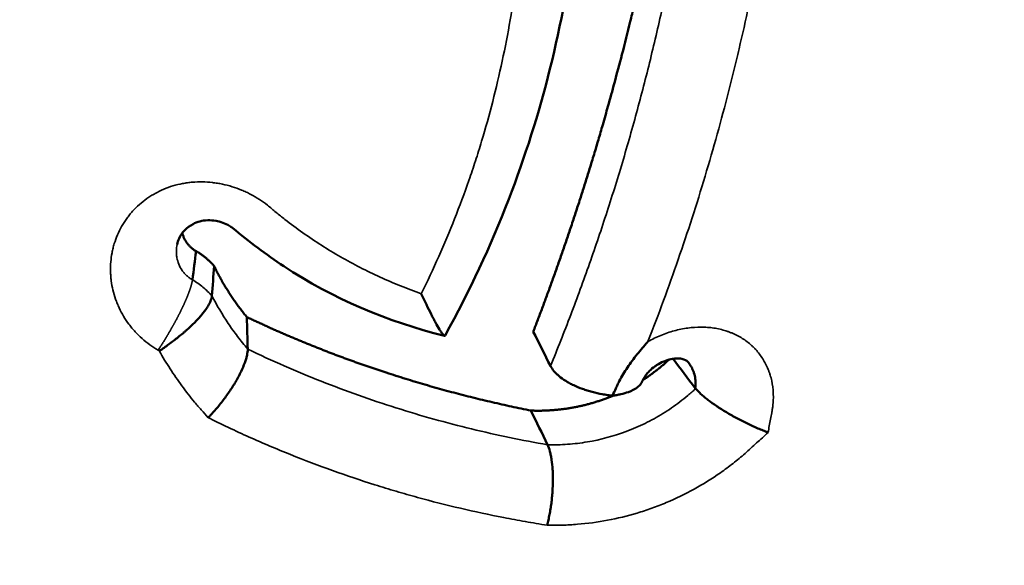
# Model space of a CAD drawing. Units: millimetres. Extents: x 0 to 15389, y 0 to 13762.
# Drawn here: x 6870 to 6919, y 7025 to 7052 of the extents above; entities that cross this region are included whole.
import ezdxf

# ---------------------------------------------------------------- set-up
doc = ezdxf.new("R2010")
doc.units = ezdxf.units.MM
doc.header["$LTSCALE"] = 25
doc.layers.add('MD_Visible', color=7, linetype='Continuous', lineweight=50)
doc.layers.add('MD_Visible Narrow', color=7, linetype='Continuous', lineweight=35)
doc.dimstyles.get("Standard").update_dxf_attribs({"dimtxt": 0.18, "dimasz": 0.18, "dimexe": 0.18, "dimexo": 0.0625, "dimgap": 0.09, "dimtad": 0, "dimtih": 1, "dimtoh": 1, "dimdec": 4, "dimzin": 0, "dimdsep": 46, "dimtxsty": 'Standard', "dimcen": 0.09, "dimadec": 0, "dimazin": 0, "dimtfac": 1, "dimtdec": 4, "dimtofl": 0, "dimtmove": 0, "dimatfit": 3, "dimfxl": 1, "dimtolj": 1, "dimtzin": 0, "dimarcsym": 0})

# ---------------------------------------------------------------- blocks, each defined once
blk = doc.blocks.new('CustomObjectsInViewport4_0')
at = {"layer": 'MD_Visible'}
for points, knots in [([(6895.642, 7036.63), (6895.68, 7036.727), (6895.756, 7036.924), (6895.87, 7037.221), (6895.983, 7037.521), (6896.097, 7037.824), (6896.211, 7038.13), (6896.325, 7038.439), (6896.44, 7038.751), (6896.554, 7039.066), (6896.668, 7039.384), (6896.783, 7039.705), (6896.897, 7040.029), (6897.011, 7040.356), (6897.126, 7040.685), (6897.24, 7041.018), (6897.354, 7041.353), (6897.468, 7041.691), (6897.582, 7042.031), (6897.696, 7042.375), (6897.81, 7042.721), (6897.924, 7043.07), (6898.037, 7043.421), (6898.15, 7043.775), (6898.263, 7044.131), (6898.375, 7044.49), (6898.487, 7044.851), (6898.599, 7045.215), (6898.71, 7045.581), (6898.82, 7045.95), (6898.93, 7046.32), (6899.04, 7046.693), (6899.202, 7047.254), (6899.437, 7048.084), (6899.762, 7049.267), (6900.14, 7050.694), (6900.464, 7051.979), (6900.717, 7053.022), (6900.883, 7053.727), (6901.036, 7054.389), (6901.175, 7055.007), (6901.302, 7055.583), (6901.417, 7056.117), (6901.521, 7056.61), (6901.614, 7057.062), (6901.672, 7057.351), (6901.7, 7057.488)], [0, 0, 0, 0, 0.014595, 0.029331, 0.044206, 0.059219, 0.07437, 0.089657, 0.10508, 0.120637, 0.136326, 0.152147, 0.168098, 0.184177, 0.200383, 0.216714, 0.233168, 0.249742, 0.266436, 0.283246, 0.30017, 0.317206, 0.334352, 0.351605, 0.368961, 0.386419, 0.403974, 0.421625, 0.439367, 0.457198, 0.475113, 0.49311, 0.511185, 0.556106, 0.612876, 0.680986, 0.759689, 0.794806, 0.827707, 0.858439, 0.887053, 0.913596, 0.938118, 0.960663, 0.981277, 1, 1, 1, 1]), ([(6897.76, 7056.825), (6897.196, 7052.106), (6896.051, 7047.577), (6893.492, 7040.951), (6892.42, 7038.654), (6891.196, 7036.437)], [0.001486, 0.001486, 0.001486, 0.001486, 1.483909, 1.483909, 2.305688, 2.305688, 2.305688, 2.305688]), ([(6880.481, 7041.859), (6880.469, 7041.868), (6880.457, 7041.877), (6880.438, 7041.891), (6880.43, 7041.897), (6880.412, 7041.909), (6880.402, 7041.916), (6880.381, 7041.93), (6880.37, 7041.937), (6880.349, 7041.951), (6880.339, 7041.957), (6880.296, 7041.983), (6880.263, 7042.002), (6880.125, 7042.075), (6880.011, 7042.122), (6879.861, 7042.169), (6879.828, 7042.179), (6879.744, 7042.201), (6879.693, 7042.212), (6879.5, 7042.247), (6879.355, 7042.257), (6879.078, 7042.248), (6878.945, 7042.227), (6878.699, 7042.161), (6878.583, 7042.115), (6878.315, 7041.976), (6878.174, 7041.872), (6877.932, 7041.63), (6877.84, 7041.492), (6877.728, 7041.241), (6877.696, 7041.138), (6877.675, 7041.033)], [0, 0, 0, 0, 0.0048898, 0.0048898, 0.008786, 0.008786, 0.0127179, 0.0127179, 0.0169357, 0.0169357, 0.0210208, 0.0210208, 0.0332885, 0.0332885, 0.0704256, 0.0704256, 0.0808165, 0.0808165, 0.0964178, 0.0964178, 0.1396717, 0.1396717, 0.1834187, 0.1834187, 0.228329, 0.228329, 0.2971855, 0.2971855, 0.3774445, 0.3774445, 0.4285788, 0.4285788, 0.4285788, 0.4285788]), ([(6891.163, 7036.427), (6888.312, 7037.117), (6885.526, 7038.307), (6882.163, 7040.522), (6881.303, 7041.166), (6880.484, 7041.859)], [0.000815, 0.000815, 0.000815, 0.000815, 0.913055, 0.913055, 1.24231, 1.24231, 1.24231, 1.24231]), ([(6877.937, 7041.619), (6877.942, 7041.599), (6877.961, 7041.528), (6878.001, 7041.408), (6878.069, 7041.264), (6878.137, 7041.152), (6878.197, 7041.07), (6878.243, 7041.013), (6878.291, 7040.959), (6878.342, 7040.908), (6878.395, 7040.86), (6878.451, 7040.814), (6878.509, 7040.772), (6878.57, 7040.732), (6878.612, 7040.707), (6878.634, 7040.695)], [0.7794467, 0.7794467, 0.7794467, 0.7794467, 0.7910891, 0.8213997, 0.8512344, 0.8809249, 0.8945537, 0.9079992, 0.9212961, 0.9344801, 0.9475878, 0.9606563, 0.9737231, 0.9868253, 1, 1, 1, 1]), ([(6878.634, 7040.695), (6878.65, 7040.686), (6878.683, 7040.666), (6878.732, 7040.636), (6878.78, 7040.606), (6878.827, 7040.575), (6878.874, 7040.543), (6878.921, 7040.51), (6878.966, 7040.477), (6879.011, 7040.443), (6879.056, 7040.408), (6879.1, 7040.373), (6879.143, 7040.336), (6879.186, 7040.3), (6879.228, 7040.262), (6879.27, 7040.224), (6879.311, 7040.185), (6879.352, 7040.145), (6879.391, 7040.105), (6879.431, 7040.064), (6879.469, 7040.022), (6879.508, 7039.98), (6879.532, 7039.951), (6879.545, 7039.937)], [0, 0, 0, 0, 0.047224, 0.094394, 0.141525, 0.188633, 0.235731, 0.282835, 0.32996, 0.37712, 0.42433, 0.471605, 0.51896, 0.566408, 0.613964, 0.661643, 0.709459, 0.757426, 0.805557, 0.853866, 0.902368, 0.951075, 1, 1, 1, 1]), ([(6879.545, 7039.937), (6879.562, 7039.901), (6879.597, 7039.83), (6879.649, 7039.725), (6879.703, 7039.619), (6879.758, 7039.515), (6879.813, 7039.411), (6879.87, 7039.308), (6879.927, 7039.205), (6879.986, 7039.103), (6880.045, 7039.002), (6880.105, 7038.901), (6880.167, 7038.801), (6880.229, 7038.701), (6880.292, 7038.602), (6880.356, 7038.504), (6880.42, 7038.406), (6880.486, 7038.308), (6880.553, 7038.212), (6880.621, 7038.116), (6880.689, 7038.02), (6880.759, 7037.925), (6880.829, 7037.831), (6880.901, 7037.737), (6880.973, 7037.644), (6881.046, 7037.551), (6881.12, 7037.459), (6881.17, 7037.398), (6881.195, 7037.368)], [0, 0, 0, 0, 0.03862, 0.077202, 0.115749, 0.154264, 0.192751, 0.231212, 0.269651, 0.308072, 0.346476, 0.384868, 0.42325, 0.461627, 0.5, 0.538373, 0.576749, 0.615132, 0.653525, 0.69193, 0.730351, 0.768791, 0.807253, 0.84574, 0.884255, 0.922801, 0.961382, 1, 1, 1, 1]), ([(6879.431, 7038.44), (6879.423, 7038.356), (6879.398, 7038.264), (6879.336, 7038.114), (6879.311, 7038.062), (6879.268, 7037.982), (6879.252, 7037.954), (6879.219, 7037.899), (6879.202, 7037.871), (6879.111, 7037.729), (6879.023, 7037.611), (6878.897, 7037.459), (6878.871, 7037.428), (6878.817, 7037.366), (6878.789, 7037.335), (6878.703, 7037.24), (6878.643, 7037.178), (6878.456, 7036.988), (6878.322, 7036.861), (6878.141, 7036.701), (6878.105, 7036.669), (6878.031, 7036.606), (6877.994, 7036.574), (6877.882, 7036.48), (6877.806, 7036.418), (6877.651, 7036.294), (6877.573, 7036.233), (6877.415, 7036.112), (6877.335, 7036.052), (6877.175, 7035.934), (6877.095, 7035.876), (6876.977, 7035.79), (6876.937, 7035.762), (6876.878, 7035.719), (6876.859, 7035.705), (6876.82, 7035.677), (6876.8, 7035.663), (6876.781, 7035.649)], [0, 0, 0, 0, 0.125, 0.125, 0.1875, 0.1875, 0.21875, 0.21875, 0.25, 0.25, 0.375, 0.375, 0.40625, 0.40625, 0.4375, 0.4375, 0.5, 0.5, 0.625, 0.625, 0.65625, 0.65625, 0.6875, 0.6875, 0.75, 0.75, 0.8125, 0.8125, 0.875, 0.875, 0.9375, 0.9375, 0.96875, 0.96875, 0.984375, 0.984375, 1, 1, 1, 1]), ([(6891.196, 7036.437), (6891.191, 7036.426), (6891.183, 7036.423), (6891.166, 7036.426), (6891.16, 7036.429), (6891.145, 7036.438), (6891.137, 7036.444), (6891.111, 7036.468), (6891.091, 7036.49), (6891.047, 7036.545), (6891.023, 7036.579), (6890.983, 7036.636), (6890.97, 7036.657), (6890.942, 7036.701), (6890.927, 7036.724), (6890.852, 7036.845), (6890.787, 7036.958), (6890.682, 7037.15), (6890.645, 7037.217), (6890.59, 7037.323), (6890.571, 7037.359), (6890.532, 7037.433), (6890.513, 7037.471), (6890.415, 7037.664), (6890.334, 7037.828), (6890.209, 7038.087), (6890.167, 7038.176), (6890.104, 7038.313), (6890.072, 7038.382), (6890.039, 7038.452), (6890.018, 7038.499), (6890.007, 7038.523), (6889.996, 7038.546)], [0.1932436, 0.1932436, 0.1932436, 0.1932436, 0.25, 0.25, 0.28125, 0.28125, 0.3125, 0.3125, 0.375, 0.375, 0.4375, 0.4375, 0.46875, 0.46875, 0.5, 0.5, 0.625, 0.625, 0.6875, 0.6875, 0.71875, 0.71875, 0.75, 0.75, 0.875, 0.875, 0.9375, 0.9375, 0.96875, 0.984375, 0.984375, 1, 1, 1, 1]), ([(6881.195, 7037.368), (6881.262, 7037.336), (6881.395, 7037.273), (6881.595, 7037.179), (6881.795, 7037.087), (6881.994, 7036.995), (6882.194, 7036.904), (6882.394, 7036.814), (6882.595, 7036.724), (6882.795, 7036.636), (6882.995, 7036.548), (6883.195, 7036.462), (6883.396, 7036.376), (6883.596, 7036.291), (6883.797, 7036.207), (6883.998, 7036.124), (6884.198, 7036.041), (6884.399, 7035.96), (6884.6, 7035.879), (6884.801, 7035.799), (6885.002, 7035.72), (6885.203, 7035.642), (6885.405, 7035.564), (6885.606, 7035.488), (6885.807, 7035.412), (6886.009, 7035.337), (6886.21, 7035.263), (6886.412, 7035.189), (6886.613, 7035.117), (6886.815, 7035.045), (6887.016, 7034.974), (6887.218, 7034.903), (6887.42, 7034.834), (6887.622, 7034.765), (6887.823, 7034.697), (6888.025, 7034.63), (6888.323, 7034.532), (6888.717, 7034.404), (6889.206, 7034.251), (6889.694, 7034.102), (6890.18, 7033.958), (6890.666, 7033.818), (6891.151, 7033.683), (6891.634, 7033.552), (6892.118, 7033.426), (6892.602, 7033.303), (6893.087, 7033.184), (6893.573, 7033.069), (6894.059, 7032.958), (6894.546, 7032.85), (6895.033, 7032.746), (6895.359, 7032.68), (6895.522, 7032.647)], [0, 0, 0, 0, 0.014268, 0.028525, 0.042771, 0.057007, 0.071232, 0.085448, 0.099655, 0.113854, 0.128043, 0.142225, 0.156399, 0.170565, 0.184724, 0.198876, 0.213022, 0.227161, 0.241294, 0.255421, 0.269543, 0.283658, 0.297769, 0.311874, 0.325974, 0.34007, 0.35416, 0.368246, 0.382328, 0.396405, 0.410477, 0.424546, 0.43861, 0.45267, 0.466726, 0.480778, 0.494826, 0.528905, 0.562882, 0.596759, 0.630535, 0.664209, 0.697782, 0.731262, 0.764748, 0.798264, 0.831811, 0.865388, 0.898996, 0.932635, 0.966303, 1, 1, 1, 1]), ([(6881.237, 7035.752), (6881.238, 7035.66), (6881.226, 7035.555), (6881.189, 7035.38), (6881.174, 7035.319), (6881.145, 7035.222), (6881.135, 7035.189), (6881.113, 7035.122), (6881.101, 7035.088), (6881.039, 7034.917), (6880.977, 7034.772), (6880.886, 7034.582), (6880.867, 7034.543), (6880.827, 7034.465), (6880.807, 7034.426), (6880.744, 7034.308), (6880.7, 7034.228), (6880.561, 7033.988), (6880.46, 7033.826), (6880.24, 7033.498), (6880.125, 7033.337), (6879.945, 7033.1), (6879.884, 7033.021), (6879.758, 7032.866), (6879.694, 7032.79), (6879.566, 7032.64), (6879.501, 7032.567), (6879.404, 7032.46), (6879.355, 7032.407), (6879.306, 7032.356), (6879.273, 7032.322), (6879.256, 7032.305), (6879.24, 7032.288)], [0, 0, 0, 0, 0.125, 0.125, 0.1875, 0.1875, 0.21875, 0.21875, 0.25, 0.25, 0.375, 0.375, 0.40625, 0.40625, 0.4375, 0.4375, 0.5, 0.5, 0.625, 0.625, 0.75, 0.75, 0.8125, 0.8125, 0.875, 0.875, 0.9375, 0.9375, 0.96875, 0.984375, 0.984375, 1, 1, 1, 1]), ([(6901.43, 7036.129), (6901.426, 7036.126), (6901.423, 7036.123), (6901.417, 7036.116), (6901.408, 7036.106), (6901.388, 7036.083), (6901.346, 7036.036), (6901.264, 7035.943), (6901.102, 7035.757), (6900.969, 7035.596), (6900.71, 7035.272), (6900.547, 7035.052), (6900.247, 7034.602), (6900.109, 7034.37), (6899.954, 7034.072), (6899.924, 7034.012), (6899.866, 7033.89), (6899.838, 7033.829), (6899.754, 7033.645), (6899.697, 7033.523), (6899.641, 7033.401)], [0, 0, 0, 0, 0.003906, 0.003906, 0.007813, 0.015625, 0.03125, 0.0625, 0.125, 0.25, 0.25, 0.5, 0.5, 0.75, 0.75, 0.8125, 0.8125, 0.875, 0.875, 1, 1, 1, 1]), ([(6903.485, 7035.056), (6903.417, 7035.146), (6903.373, 7035.177), (6903.171, 7035.254), (6903.104, 7035.272), (6902.915, 7035.285), (6902.8, 7035.282), (6902.56, 7035.24), (6902.437, 7035.207), (6902.197, 7035.119), (6902.078, 7035.063), (6901.939, 7034.982), (6901.913, 7034.966), (6901.849, 7034.926), (6901.811, 7034.9), (6901.678, 7034.804), (6901.586, 7034.726), (6901.429, 7034.569), (6901.361, 7034.488), (6901.254, 7034.338), (6901.211, 7034.266), (6901.172, 7034.186), (6901.167, 7034.176), (6901.161, 7034.163), (6901.16, 7034.16), (6901.153, 7034.145), (6901.147, 7034.133), (6901.141, 7034.121)], [0, 0, 0, 0, 0.142917, 0.142917, 0.2125494, 0.2125494, 0.2665299, 0.2665299, 0.3101433, 0.3101433, 0.3496916, 0.3496916, 0.3587467, 0.3587467, 0.3723432, 0.3723432, 0.4084798, 0.4084798, 0.4441892, 0.4441892, 0.4796298, 0.4796298, 0.4847889, 0.4847889, 0.4860901, 0.4860901, 0.4903833, 0.4903833, 0.4903833, 0.4903833]), ([(6901.174, 7034.189), (6901.22, 7034.219), (6901.318, 7034.283), (6901.466, 7034.385), (6901.618, 7034.494), (6901.769, 7034.607), (6901.918, 7034.722), (6902.065, 7034.841), (6902.21, 7034.963), (6902.353, 7035.089), (6902.448, 7035.175), (6902.496, 7035.219), (6902.497, 7035.22)], [0.7640899, 0.7640899, 0.7640899, 0.7640899, 0.7848692, 0.8084785, 0.8321312, 0.8558402, 0.8796184, 0.9034789, 0.9274345, 0.951498, 0.9756823, 0.9762084, 0.9762084, 0.9762084, 0.9762084]), ([(6899.641, 7033.401), (6899.556, 7033.41), (6899.47, 7033.421), (6899.298, 7033.446), (6899.211, 7033.46), (6898.952, 7033.508), (6898.783, 7033.546), (6898.534, 7033.613), (6898.453, 7033.636), (6898.29, 7033.687), (6898.21, 7033.714), (6897.973, 7033.8), (6897.824, 7033.862), (6897.612, 7033.962), (6897.543, 7033.997), (6897.444, 7034.05), (6897.411, 7034.069), (6897.347, 7034.106), (6897.315, 7034.125), (6897.16, 7034.22), (6897.049, 7034.3), (6896.9, 7034.423), (6896.854, 7034.464), (6896.789, 7034.528), (6896.768, 7034.549), (6896.728, 7034.592), (6896.708, 7034.614), (6896.616, 7034.723), (6896.557, 7034.811), (6896.513, 7034.899)], [0, 0, 0, 0, 0.0625, 0.0625, 0.125, 0.125, 0.25, 0.25, 0.3125, 0.3125, 0.375, 0.375, 0.5, 0.5, 0.5625, 0.5625, 0.59375, 0.59375, 0.625, 0.625, 0.75, 0.75, 0.8125, 0.8125, 0.84375, 0.84375, 0.875, 0.875, 1, 1, 1, 1]), ([(6903.812, 7033.786), (6903.82, 7033.84), (6903.825, 7033.893), (6903.831, 7034), (6903.831, 7034.053), (6903.825, 7034.208), (6903.811, 7034.308), (6903.778, 7034.453), (6903.765, 7034.501), (6903.735, 7034.594), (6903.717, 7034.64), (6903.68, 7034.73), (6903.659, 7034.773), (6903.615, 7034.858), (6903.591, 7034.899), (6903.541, 7034.979), (6903.515, 7035.018), (6903.487, 7035.055)], [0, 0, 0, 0, 0.0625, 0.0625, 0.125, 0.125, 0.25, 0.25, 0.3125, 0.3125, 0.375, 0.375, 0.4375, 0.4375, 0.5, 0.5, 0.56237, 0.56237, 0.56237, 0.56237]), ([(6901.141, 7034.121), (6901.139, 7034.116), (6901.137, 7034.112), (6901.118, 7034.072), (6901.096, 7034.037), (6901.046, 7033.969), (6901.018, 7033.936), (6900.921, 7033.841), (6900.843, 7033.782), (6900.708, 7033.702), (6900.659, 7033.677), (6900.556, 7033.628), (6900.501, 7033.605), (6900.329, 7033.541), (6900.204, 7033.504), (6900.003, 7033.459), (6899.934, 7033.445), (6899.826, 7033.427), (6899.789, 7033.421), (6899.716, 7033.41), (6899.678, 7033.405), (6899.641, 7033.401)], [0.3671515, 0.3671515, 0.3671515, 0.3671515, 0.375, 0.375, 0.4375, 0.4375, 0.5, 0.5, 0.625, 0.625, 0.6875, 0.6875, 0.75, 0.75, 0.875, 0.875, 0.9375, 0.9375, 0.96875, 0.96875, 1, 1, 1, 1]), ([(6903.835, 7033.757), (6903.909, 7033.67), (6903.999, 7033.579), (6904.157, 7033.434), (6904.214, 7033.385), (6904.305, 7033.309), (6904.337, 7033.283), (6904.401, 7033.232), (6904.433, 7033.207), (6904.601, 7033.078), (6904.745, 7032.975), (6904.94, 7032.844), (6904.98, 7032.818), (6905.06, 7032.765), (6905.1, 7032.739), (6905.223, 7032.662), (6905.306, 7032.611), (6905.475, 7032.51), (6905.561, 7032.46), (6905.691, 7032.385), (6905.735, 7032.361), (6905.824, 7032.312), (6905.868, 7032.288), (6906.091, 7032.168), (6906.269, 7032.078), (6906.536, 7031.949), (6906.625, 7031.908), (6906.759, 7031.847), (6906.803, 7031.827), (6906.892, 7031.789), (6906.936, 7031.77), (6907.067, 7031.714), (6907.153, 7031.678), (6907.28, 7031.628), (6907.344, 7031.603), (6907.407, 7031.579), (6907.448, 7031.564), (6907.469, 7031.556), (6907.49, 7031.549)], [0, 0, 0, 0, 0.125, 0.125, 0.1875, 0.1875, 0.21875, 0.21875, 0.25, 0.25, 0.375, 0.375, 0.40625, 0.40625, 0.4375, 0.4375, 0.5, 0.5, 0.5625, 0.5625, 0.59375, 0.59375, 0.625, 0.625, 0.75, 0.75, 0.8125, 0.8125, 0.84375, 0.84375, 0.875, 0.875, 0.9375, 0.9375, 0.96875, 0.984375, 0.984375, 1, 1, 1, 1]), ([(6895.522, 7032.647), (6895.554, 7032.646), (6895.619, 7032.644), (6895.716, 7032.643), (6895.813, 7032.642), (6895.91, 7032.642), (6896.006, 7032.642), (6896.103, 7032.644), (6896.2, 7032.647), (6896.296, 7032.65), (6896.392, 7032.655), (6896.489, 7032.66), (6896.585, 7032.667), (6896.681, 7032.674), (6896.777, 7032.682), (6896.872, 7032.691), (6896.968, 7032.701), (6897.063, 7032.712), (6897.159, 7032.724), (6897.254, 7032.737), (6897.349, 7032.751), (6897.444, 7032.766), (6897.539, 7032.781), (6897.634, 7032.798), (6897.728, 7032.815), (6897.823, 7032.834), (6897.917, 7032.853), (6898.011, 7032.874), (6898.105, 7032.895), (6898.199, 7032.917), (6898.293, 7032.94), (6898.386, 7032.965), (6898.48, 7032.99), (6898.573, 7033.016), (6898.666, 7033.043), (6898.759, 7033.071), (6898.852, 7033.1), (6898.945, 7033.13), (6899.037, 7033.161), (6899.13, 7033.193), (6899.222, 7033.225), (6899.343, 7033.27), (6899.491, 7033.326), (6899.614, 7033.376), (6899.679, 7033.404), (6899.686, 7033.407)], [0, 0, 0, 0, 0.0128346, 0.0256387, 0.0384131, 0.0511589, 0.0638769, 0.0765683, 0.089234, 0.1018751, 0.1144926, 0.1270875, 0.139661, 0.1522141, 0.164748, 0.1772637, 0.1897625, 0.2022454, 0.2147137, 0.2271685, 0.2396111, 0.2520426, 0.2644644, 0.2768775, 0.2892834, 0.3016832, 0.3140783, 0.32647, 0.3388595, 0.3512482, 0.3636374, 0.3760284, 0.3884227, 0.4008216, 0.4132264, 0.4256385, 0.4380594, 0.4504904, 0.4629329, 0.4753884, 0.4878582, 0.5003438, 0.5244065, 0.5483666, 0.5512181, 0.5512181, 0.5512181, 0.5512181]), ([(6896.369, 7030.92), (6896.413, 7030.824), (6896.452, 7030.712), (6896.502, 7030.522), (6896.518, 7030.455), (6896.546, 7030.314), (6896.559, 7030.239), (6896.593, 7030.009), (6896.61, 7029.845), (6896.624, 7029.628), (6896.626, 7029.584), (6896.63, 7029.495), (6896.632, 7029.45), (6896.635, 7029.312), (6896.636, 7029.22), (6896.634, 7028.94), (6896.627, 7028.749), (6896.61, 7028.505), (6896.607, 7028.456), (6896.598, 7028.358), (6896.594, 7028.309), (6896.579, 7028.163), (6896.557, 7027.969), (6896.53, 7027.778), (6896.507, 7027.635), (6896.499, 7027.588), (6896.482, 7027.494), (6896.473, 7027.446), (6896.446, 7027.306), (6896.427, 7027.215), (6896.397, 7027.08), (6896.386, 7027.036), (6896.365, 7026.948), (6896.354, 7026.904), (6896.342, 7026.862)], [0, 0, 0, 0, 0.125, 0.125, 0.1875, 0.1875, 0.25, 0.25, 0.375, 0.375, 0.40625, 0.40625, 0.4375, 0.4375, 0.5, 0.5, 0.625, 0.625, 0.65625, 0.65625, 0.6875, 0.6875, 0.75, 0.8125, 0.8125, 0.84375, 0.84375, 0.875, 0.875, 0.9375, 0.9375, 0.96875, 0.96875, 1, 1, 1, 1])]:
    blk.add_open_spline(points, degree=3, knots=knots, dxfattribs=at)
for points in [[(6882.232, 7043.016), (6882.231, 7043.015), (6882.231, 7043.015), (6882.23, 7043.014)], [(6878.452, 7039.248), (6878.513, 7039.73), (6878.573, 7040.213), (6878.634, 7040.695)], [(6879.431, 7038.44), (6879.469, 7038.939), (6879.507, 7039.438), (6879.545, 7039.937)], [(6881.237, 7035.752), (6881.223, 7036.291), (6881.209, 7036.829), (6881.195, 7037.368)], [(6896.513, 7034.899), (6896.222, 7035.476), (6895.932, 7036.053), (6895.642, 7036.63)], [(6903.812, 7033.786), (6903.441, 7034.279), (6903.07, 7034.771), (6902.698, 7035.263)], [(6903.487, 7035.055), (6903.486, 7035.056), (6903.486, 7035.056), (6903.486, 7035.057)], [(6903.835, 7033.757), (6903.827, 7033.767), (6903.819, 7033.776), (6903.812, 7033.786)], [(6896.369, 7030.92), (6896.087, 7031.496), (6895.804, 7032.072), (6895.522, 7032.647)]]:
    blk.add_open_spline(points, degree=3, dxfattribs=at)
at = {"layer": 'MD_Visible Narrow'}
for points, knots in [([(6896.513, 7034.899), (6896.865, 7035.755), (6897.205, 7036.613), (6897.861, 7038.338), (6898.178, 7039.204), (6898.79, 7040.943), (6899.085, 7041.816), (6899.654, 7043.569), (6899.928, 7044.45), (6900.321, 7045.779), (6900.449, 7046.224), (6900.699, 7047.115), (6900.822, 7047.561), (6901.183, 7048.906), (6901.415, 7049.807), (6901.744, 7051.171), (6901.852, 7051.627), (6902.062, 7052.543), (6902.164, 7053.003), (6902.362, 7053.926), (6902.459, 7054.39), (6902.599, 7055.089), (6902.645, 7055.322), (6902.736, 7055.79), (6902.78, 7056.025), (6902.824, 7056.26)], [0, 0, 0, 0, 0.125, 0.125, 0.25, 0.25, 0.375, 0.375, 0.5, 0.5, 0.5625, 0.5625, 0.625, 0.625, 0.75, 0.75, 0.8125, 0.8125, 0.875, 0.875, 0.9375, 0.9375, 0.96875, 0.96875, 1, 1, 1, 1]), ([(6889.996, 7038.546), (6890.302, 7039.165), (6890.595, 7039.79), (6891.154, 7041.05), (6891.421, 7041.686), (6891.928, 7042.967), (6892.168, 7043.613), (6892.509, 7044.592), (6892.62, 7044.919), (6892.834, 7045.578), (6892.938, 7045.909), (6893.238, 7046.905), (6893.424, 7047.575), (6893.771, 7048.924), (6893.931, 7049.604), (6894.225, 7050.975), (6894.359, 7051.667), (6894.602, 7053.063), (6894.709, 7053.767), (6894.803, 7054.476)], [0, 0, 0, 0, 0.125, 0.125, 0.25, 0.25, 0.375, 0.375, 0.4375, 0.4375, 0.5, 0.5, 0.625, 0.625, 0.75, 0.75, 0.875, 0.875, 1, 1, 1, 1]), ([(6906.515, 7053.085), (6906.36, 7052.352), (6906.197, 7051.624), (6905.943, 7050.537), (6905.856, 7050.176), (6905.679, 7049.456), (6905.589, 7049.096), (6905.313, 7048.021), (6905.122, 7047.308), (6904.727, 7045.888), (6904.523, 7045.18), (6904.101, 7043.771), (6903.883, 7043.068), (6903.43, 7041.669), (6903.197, 7040.972), (6902.716, 7039.581), (6902.469, 7038.888), (6901.959, 7037.506), (6901.698, 7036.816), (6901.43, 7036.129)], [0, 0, 0, 0, 0.125, 0.125, 0.1875, 0.1875, 0.25, 0.25, 0.375, 0.375, 0.5, 0.5, 0.625, 0.625, 0.75, 0.75, 0.875, 0.875, 1, 1, 1, 1]), ([(6876.713, 7035.694), (6876.422, 7035.864), (6876.155, 7036.06), (6875.787, 7036.388), (6875.671, 7036.503), (6875.504, 7036.686), (6875.45, 7036.748), (6875.346, 7036.874), (6875.295, 7036.938), (6875.053, 7037.263), (6874.888, 7037.539), (6874.718, 7037.904), (6874.685, 7037.978), (6874.625, 7038.128), (6874.597, 7038.203), (6874.518, 7038.429), (6874.474, 7038.581), (6874.401, 7038.889), (6874.372, 7039.045), (6874.341, 7039.281), (6874.333, 7039.36), (6874.321, 7039.518), (6874.317, 7039.598), (6874.308, 7039.993), (6874.334, 7040.306), (6874.407, 7040.691), (6874.424, 7040.768), (6874.461, 7040.921), (6874.482, 7040.998), (6874.552, 7041.225), (6874.606, 7041.373), (6874.729, 7041.662), (6874.799, 7041.802), (6874.953, 7042.076), (6875.038, 7042.209), (6875.178, 7042.403), (6875.227, 7042.467), (6875.327, 7042.591), (6875.379, 7042.652), (6875.54, 7042.829), (6875.766, 7043.052), (6876.017, 7043.251), (6876.215, 7043.391), (6876.282, 7043.437), (6876.42, 7043.523), (6876.491, 7043.565), (6876.849, 7043.764), (6877.149, 7043.891), (6877.622, 7044.034), (6877.784, 7044.074), (6878.031, 7044.121), (6878.115, 7044.135), (6878.281, 7044.157), (6878.365, 7044.167), (6878.782, 7044.202), (6879.118, 7044.196), (6879.54, 7044.148), (6879.624, 7044.137), (6879.793, 7044.109), (6879.877, 7044.094), (6880.126, 7044.041), (6880.29, 7043.999), (6880.613, 7043.899), (6880.772, 7043.842), (6881.006, 7043.745), (6881.084, 7043.711), (6881.238, 7043.639), (6881.314, 7043.601), (6881.688, 7043.405), (6881.969, 7043.222), (6882.232, 7043.016)], [0, 0, 0, 0, 0.0625, 0.0625, 0.09375, 0.09375, 0.109375, 0.109375, 0.125, 0.125, 0.1875, 0.1875, 0.203125, 0.203125, 0.21875, 0.21875, 0.25, 0.25, 0.28125, 0.28125, 0.296875, 0.296875, 0.3125, 0.3125, 0.375, 0.375, 0.390625, 0.390625, 0.40625, 0.40625, 0.4375, 0.4375, 0.46875, 0.46875, 0.5, 0.5, 0.515625, 0.515625, 0.53125, 0.53125, 0.5625, 0.59375, 0.59375, 0.609375, 0.609375, 0.625, 0.625, 0.6875, 0.6875, 0.71875, 0.71875, 0.734375, 0.734375, 0.75, 0.75, 0.8125, 0.8125, 0.828125, 0.828125, 0.84375, 0.84375, 0.875, 0.875, 0.90625, 0.90625, 0.921875, 0.921875, 0.9375, 0.9375, 1, 1, 1, 1]), ([(6882.232, 7043.016), (6882.305, 7042.955), (6882.377, 7042.894), (6882.522, 7042.772), (6882.74, 7042.591), (6882.962, 7042.414), (6883.408, 7042.065), (6884.012, 7041.615), (6884.636, 7041.195), (6885.27, 7040.79), (6885.593, 7040.595), (6886.244, 7040.222), (6886.573, 7040.043), (6887.239, 7039.701), (6887.575, 7039.538), (6888.255, 7039.227), (6888.599, 7039.079), (6889.293, 7038.8), (6889.643, 7038.669), (6889.996, 7038.546)], [0, 0, 0, 0, 0.03125, 0.03125, 0.0625, 0.125, 0.125, 0.25, 0.375, 0.375, 0.5, 0.5, 0.625, 0.625, 0.75, 0.75, 0.875, 0.875, 1, 1, 1, 1]), ([(6877.671, 7041.033), (6877.65, 7040.926), (6877.638, 7040.818), (6877.635, 7040.651), (6877.637, 7040.593), (6877.647, 7040.479), (6877.655, 7040.422), (6877.686, 7040.253), (6877.718, 7040.141), (6877.806, 7039.924), (6877.861, 7039.821), (6877.961, 7039.676), (6877.997, 7039.63), (6878.075, 7039.54), (6878.117, 7039.497), (6878.205, 7039.417), (6878.251, 7039.38), (6878.324, 7039.327), (6878.361, 7039.302), (6878.4, 7039.278), (6878.426, 7039.263), (6878.439, 7039.255), (6878.452, 7039.248)], [0.6278164, 0.6278164, 0.6278164, 0.6278164, 0.6875, 0.6875, 0.71875, 0.71875, 0.75, 0.75, 0.8125, 0.8125, 0.875, 0.875, 0.90625, 0.90625, 0.9375, 0.9375, 0.96875, 0.96875, 0.984375, 0.9921875, 0.9921875, 0.9999994, 0.9999994, 0.9999994, 0.9999994]), ([(6876.713, 7035.694), (6876.721, 7035.707), (6876.739, 7035.734), (6876.766, 7035.774), (6876.792, 7035.815), (6876.819, 7035.855), (6876.845, 7035.896), (6876.871, 7035.937), (6876.898, 7035.978), (6876.924, 7036.019), (6876.95, 7036.06), (6876.976, 7036.101), (6877.002, 7036.142), (6877.027, 7036.184), (6877.053, 7036.225), (6877.078, 7036.267), (6877.104, 7036.308), (6877.129, 7036.349), (6877.154, 7036.391), (6877.179, 7036.432), (6877.203, 7036.473), (6877.228, 7036.514), (6877.252, 7036.556), (6877.276, 7036.597), (6877.3, 7036.638), (6877.324, 7036.678), (6877.347, 7036.719), (6877.371, 7036.76), (6877.394, 7036.8), (6877.417, 7036.841), (6877.439, 7036.881), (6877.462, 7036.921), (6877.484, 7036.961), (6877.506, 7037), (6877.528, 7037.04), (6877.549, 7037.079), (6877.57, 7037.118), (6877.591, 7037.157), (6877.612, 7037.196), (6877.633, 7037.234), (6877.653, 7037.272), (6877.673, 7037.31), (6877.693, 7037.348), (6877.712, 7037.385), (6877.731, 7037.422), (6877.75, 7037.459), (6877.769, 7037.495), (6877.787, 7037.532), (6877.806, 7037.568), (6877.823, 7037.603), (6877.841, 7037.639), (6877.858, 7037.674), (6877.875, 7037.708), (6877.892, 7037.743), (6877.909, 7037.777), (6877.925, 7037.811), (6877.941, 7037.844), (6877.957, 7037.877), (6877.972, 7037.91), (6877.987, 7037.942), (6878.002, 7037.975), (6878.017, 7038.006), (6878.031, 7038.038), (6878.045, 7038.069), (6878.059, 7038.099), (6878.072, 7038.13), (6878.085, 7038.16), (6878.098, 7038.189), (6878.111, 7038.219), (6878.124, 7038.248), (6878.136, 7038.276), (6878.148, 7038.304), (6878.159, 7038.332), (6878.171, 7038.359), (6878.182, 7038.387), (6878.193, 7038.413), (6878.203, 7038.44), (6878.214, 7038.466), (6878.224, 7038.491), (6878.233, 7038.516), (6878.243, 7038.541), (6878.252, 7038.566), (6878.262, 7038.59), (6878.27, 7038.614), (6878.279, 7038.637), (6878.287, 7038.66), (6878.296, 7038.683), (6878.303, 7038.705), (6878.311, 7038.727), (6878.319, 7038.748), (6878.326, 7038.77), (6878.333, 7038.79), (6878.34, 7038.811), (6878.346, 7038.831), (6878.353, 7038.851), (6878.359, 7038.87), (6878.365, 7038.889), (6878.37, 7038.908), (6878.376, 7038.926), (6878.381, 7038.944), (6878.386, 7038.962), (6878.391, 7038.98), (6878.396, 7038.997), (6878.401, 7039.013), (6878.405, 7039.03), (6878.409, 7039.046), (6878.413, 7039.061), (6878.417, 7039.077), (6878.421, 7039.092), (6878.424, 7039.106), (6878.428, 7039.121), (6878.431, 7039.135), (6878.434, 7039.149), (6878.437, 7039.162), (6878.439, 7039.175), (6878.442, 7039.188), (6878.444, 7039.201), (6878.446, 7039.213), (6878.449, 7039.225), (6878.45, 7039.236), (6878.452, 7039.244), (6878.452, 7039.248)], [0.0000001, 0.0000001, 0.0000001, 0.0000001, 0.0109784, 0.0219131, 0.032804, 0.0436512, 0.0544547, 0.0652144, 0.0759303, 0.0866026, 0.0972311, 0.1078159, 0.118357, 0.1288544, 0.1393081, 0.1497181, 0.1600844, 0.170407, 0.1806859, 0.1909212, 0.2011127, 0.2112606, 0.2213648, 0.2314253, 0.2414422, 0.2514154, 0.2613449, 0.2712308, 0.281073, 0.2908716, 0.3006265, 0.3103378, 0.3200054, 0.3296293, 0.3392097, 0.3487464, 0.3582394, 0.3676888, 0.3770946, 0.3864568, 0.3957753, 0.4050502, 0.4142815, 0.4234691, 0.4326131, 0.4417135, 0.4507703, 0.4597834, 0.468753, 0.4776789, 0.4865612, 0.4953999, 0.504195, 0.5129464, 0.5216543, 0.5303185, 0.5389392, 0.5475162, 0.5560496, 0.5645394, 0.5729857, 0.5813883, 0.5897473, 0.5980627, 0.6063345, 0.6145627, 0.6227473, 0.6308883, 0.6389858, 0.6470396, 0.6550498, 0.6630165, 0.6709395, 0.678819, 0.6866548, 0.6944471, 0.7021958, 0.7099009, 0.7175624, 0.7251803, 0.7327547, 0.7402854, 0.7477726, 0.7552162, 0.7626162, 0.7699727, 0.7772855, 0.7845548, 0.7917805, 0.7989626, 0.8061011, 0.8131961, 0.8202475, 0.8272553, 0.8342196, 0.8411402, 0.8480173, 0.8548509, 0.8616408, 0.8683873, 0.8750901, 0.8817494, 0.8883651, 0.8949372, 0.9014658, 0.9079508, 0.9143923, 0.9207902, 0.9271446, 0.9334554, 0.9397226, 0.9459463, 0.9521265, 0.9582631, 0.9643561, 0.9704056, 0.9764116, 0.982374, 0.9882929, 0.9941682, 0.999951, 0.999951, 0.999951, 0.999951]), ([(6878.452, 7039.248), (6878.546, 7039.192), (6878.636, 7039.134), (6878.811, 7039.01), (6878.896, 7038.945), (6879.06, 7038.809), (6879.139, 7038.738), (6879.29, 7038.591), (6879.362, 7038.516), (6879.431, 7038.44)], [0, 0, 0, 0, 0.25, 0.25, 0.5, 0.5, 0.75, 0.75, 0.9999438, 0.9999438, 0.9999438, 0.9999438]), ([(6879.431, 7038.44), (6879.678, 7037.96), (6879.953, 7037.493), (6880.406, 7036.82), (6880.563, 7036.6), (6880.89, 7036.17), (6881.06, 7035.959), (6881.237, 7035.752)], [0, 0, 0, 0, 0.5, 0.5, 0.75, 0.75, 1, 1, 1, 1]), ([(6901.43, 7036.129), (6901.642, 7036.249), (6901.858, 7036.354), (6902.3, 7036.535), (6902.525, 7036.611), (6902.983, 7036.736), (6903.21, 7036.783), (6903.66, 7036.845), (6903.884, 7036.861), (6904.216, 7036.861), (6904.327, 7036.857), (6904.544, 7036.84), (6904.651, 7036.828), (6904.861, 7036.796), (6904.964, 7036.776), (6905.167, 7036.729), (6905.267, 7036.701), (6905.414, 7036.654), (6905.463, 7036.637), (6905.559, 7036.602), (6905.607, 7036.584), (6905.749, 7036.525), (6905.841, 7036.483), (6906.108, 7036.347), (6906.276, 7036.243), (6906.51, 7036.066), (6906.586, 7036.003), (6906.695, 7035.904), (6906.731, 7035.87), (6906.8, 7035.8), (6906.835, 7035.765), (6907.001, 7035.583), (6907.119, 7035.426), (6907.275, 7035.176), (6907.323, 7035.09), (6907.414, 7034.913), (6907.456, 7034.822), (6907.513, 7034.682), (6907.531, 7034.634), (6907.566, 7034.538), (6907.614, 7034.393), (6907.653, 7034.245), (6907.718, 7033.943), (6907.744, 7033.736), (6907.758, 7033.417), (6907.758, 7033.309), (6907.752, 7033.146), (6907.748, 7033.091), (6907.74, 7032.981), (6907.729, 7032.871), (6907.709, 7032.734), (6907.696, 7032.651), (6907.686, 7032.596), (6907.681, 7032.568), (6907.655, 7032.431), (6907.593, 7032.1), (6907.531, 7031.769), (6907.49, 7031.549)], [0, 0, 0, 0, 0.0625, 0.0625, 0.125, 0.125, 0.1875, 0.1875, 0.25, 0.25, 0.28125, 0.28125, 0.3125, 0.3125, 0.34375, 0.34375, 0.375, 0.375, 0.390625, 0.390625, 0.40625, 0.40625, 0.4375, 0.4375, 0.5, 0.5, 0.53125, 0.53125, 0.546875, 0.546875, 0.5625, 0.5625, 0.625, 0.625, 0.65625, 0.65625, 0.6875, 0.6875, 0.703125, 0.703125, 0.71875, 0.75, 0.75, 0.8125, 0.8125, 0.84375, 0.84375, 0.859375, 0.859375, 0.875, 0.890625, 0.898437, 0.898437, 0.90625, 0.90625, 0.9375, 1, 1, 1, 1]), ([(6881.237, 7035.752), (6881.849, 7035.456), (6882.464, 7035.174), (6883.701, 7034.632), (6884.323, 7034.374), (6886.194, 7033.634), (6887.451, 7033.188), (6889.984, 7032.386), (6891.255, 7032.031), (6893.167, 7031.566), (6893.805, 7031.423), (6895.085, 7031.157), (6895.726, 7031.035), (6896.369, 7030.92)], [0, 0, 0, 0, 0.125, 0.125, 0.25, 0.25, 0.5, 0.5, 0.75, 0.75, 0.875, 0.875, 1, 1, 1, 1]), ([(6879.24, 7032.288), (6879.126, 7032.418), (6879.011, 7032.549), (6878.84, 7032.745), (6878.783, 7032.811), (6878.669, 7032.943), (6878.613, 7033.009), (6878.335, 7033.344), (6878.121, 7033.617), (6877.709, 7034.177), (6877.512, 7034.464), (6877.133, 7035.048), (6876.953, 7035.346), (6876.781, 7035.649)], [0, 0, 0, 0, 0.125, 0.125, 0.1875, 0.1875, 0.25, 0.25, 0.5, 0.5, 0.75, 0.75, 1, 1, 1, 1]), ([(6896.369, 7030.92), (6896.537, 7030.915), (6896.704, 7030.916), (6897.039, 7030.925), (6897.207, 7030.933), (6897.709, 7030.97), (6898.042, 7031.01), (6899.035, 7031.178), (6899.689, 7031.353), (6900.658, 7031.715), (6900.974, 7031.851), (6901.59, 7032.152), (6901.891, 7032.318), (6902.33, 7032.589), (6902.475, 7032.683), (6902.76, 7032.879), (6902.901, 7032.981), (6903.177, 7033.191), (6903.312, 7033.3), (6903.511, 7033.467), (6903.61, 7033.553), (6903.723, 7033.654), (6903.771, 7033.698), (6903.802, 7033.727), (6903.818, 7033.742), (6903.835, 7033.757)], [0, 0, 0, 0, 0.0625, 0.0625, 0.125, 0.125, 0.25, 0.25, 0.5, 0.5, 0.625, 0.625, 0.75, 0.75, 0.8125, 0.8125, 0.875, 0.875, 0.9375, 0.9375, 0.96875, 0.984375, 0.992187, 0.992187, 1, 1, 1, 1]), ([(6896.342, 7026.862), (6896.16, 7026.891), (6895.977, 7026.921), (6895.611, 7026.982), (6895.428, 7027.013), (6894.88, 7027.11), (6894.516, 7027.177), (6893.423, 7027.391), (6892.697, 7027.546), (6891.249, 7027.886), (6890.528, 7028.069), (6889.448, 7028.366), (6889.089, 7028.468), (6888.371, 7028.68), (6888.012, 7028.789), (6886.223, 7029.353), (6884.806, 7029.86), (6883.052, 7030.565), (6882.702, 7030.71), (6882.004, 7031.006), (6881.656, 7031.158), (6880.962, 7031.469), (6880.616, 7031.628), (6880.099, 7031.872), (6879.927, 7031.954), (6879.584, 7032.12), (6879.412, 7032.204), (6879.24, 7032.288)], [0, 0, 0, 0, 0.03125, 0.03125, 0.0625, 0.0625, 0.125, 0.125, 0.25, 0.25, 0.375, 0.375, 0.4375, 0.4375, 0.5, 0.5, 0.75, 0.75, 0.8125, 0.8125, 0.875, 0.875, 0.9375, 0.9375, 0.96875, 0.96875, 1, 1, 1, 1]), ([(6907.49, 7031.549), (6907.298, 7031.369), (6907.01, 7031.101), (6906.72, 7030.834), (6906.527, 7030.657), (6906.429, 7030.569), (6906.133, 7030.31), (6905.93, 7030.143), (6905.62, 7029.9), (6905.515, 7029.82), (6905.304, 7029.663), (6905.197, 7029.586), (6904.658, 7029.21), (6904.215, 7028.933), (6903.303, 7028.431), (6902.834, 7028.204), (6902.233, 7027.951), (6902.112, 7027.902), (6901.868, 7027.807), (6901.746, 7027.762), (6901.378, 7027.63), (6901.131, 7027.548), (6900.389, 7027.326), (6899.891, 7027.204), (6898.887, 7027.015), (6898.381, 7026.948), (6897.617, 7026.886), (6897.361, 7026.873), (6896.978, 7026.862), (6896.851, 7026.86), (6896.66, 7026.86), (6896.597, 7026.86), (6896.47, 7026.861), (6896.406, 7026.862), (6896.342, 7026.862)], [0, 0, 0, 0, 0.0625, 0.09375, 0.09375, 0.125, 0.125, 0.1875, 0.1875, 0.21875, 0.21875, 0.25, 0.25, 0.375, 0.375, 0.5, 0.5, 0.53125, 0.53125, 0.5625, 0.5625, 0.625, 0.625, 0.75, 0.75, 0.875, 0.875, 0.9375, 0.9375, 0.96875, 0.96875, 0.984375, 0.984375, 1, 1, 1, 1])]:
    blk.add_open_spline(points, degree=3, knots=knots, dxfattribs=at)
for points in [[(6877.672, 7041.034), (6877.671, 7041.034), (6877.671, 7041.033), (6877.671, 7041.033)], [(6876.781, 7035.649), (6876.759, 7035.665), (6876.736, 7035.68), (6876.713, 7035.694)]]:
    blk.add_open_spline(points, degree=3, dxfattribs=at)
blk = doc.blocks.new('*D6')
at = {"color": 0, "lineweight": -2, "transparency": 16777216}
for p, q in [((4416.689, 9420.758), (4416.689, 9421.938)), ((4616.689, 9421.758), (9806.914, 9421.758)), ((10006.914, 9420.758), (10006.914, 9421.938))]:
    blk.add_line(p, q, dxfattribs=at)
at = {"color": 0, "transparency": 16777216}
for points in [[(4616.689, 9455.091), (4616.689, 9388.425), (4416.689, 9421.758)], [(9806.914, 9455.091), (9806.914, 9388.425), (10006.914, 9421.758)]]:
    blk.add_solid(points, dxfattribs=at)
at = {"layer": 'Defpoints', "color": 0, "transparency": 16777216}
for p in [(10006.914, 9421.758), (10006.914, 6278.77), (4416.689, 5526.197)]:
    blk.add_point(p, dxfattribs=at)
at = {"color": 0, "transparency": 16777216, "insert": (7211.801, 9671.758), "char_height": 300, "attachment_point": 5}
blk.add_mtext('\\A1;560', dxfattribs=at)

msp = doc.modelspace()

# ---------------------------------------------------------------- block references
at = {"layer": 'MD_Visible'}
msp.add_blockref('CustomObjectsInViewport4_0', (0, 0), dxfattribs=at)

# ---------------------------------------------------------------- dimensions: what is measured, and where the dimension line sits
dim = msp.add_linear_dim(base=(10006.914, 9421.758), p1=(4416.689, 5526.197), p2=(10006.914, 6278.77), dimstyle='Standard', override={"dimtxt": 300, "dimasz": 200, "dimgap": 100, "dimtad": 1, "dimtih": 0, "dimdec": 0, "dimlfac": 0.1, "dimrnd": 5, "dimfxlon": 1})
dim.commit()
dim.dimension.update_dxf_attribs({"geometry": '*D6', "text_midpoint": (7211.801, 9671.758)})

doc.saveas('drawing.dxf')
